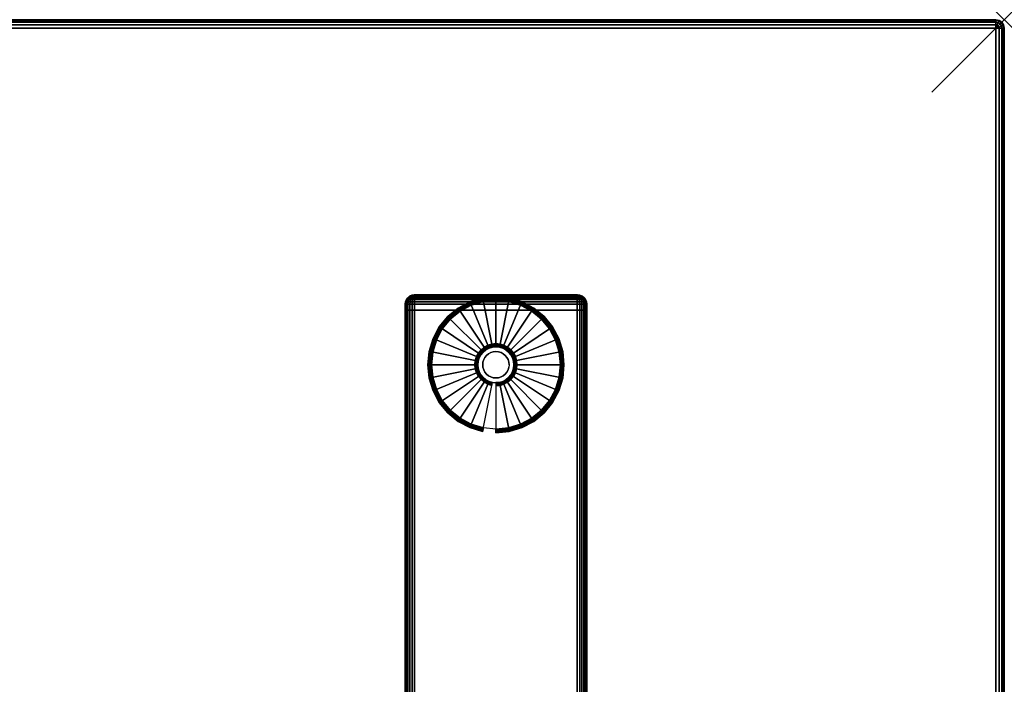
# Model space of a CAD drawing. Units: inches. Extents: x -0.2 to 54, y -30 to 0.
# Drawn here: x 40.4 to 54, y -9.1 to 0 of the extents above; entities that cross this region are included whole.
import ezdxf

# ---------------------------------------------------------------- set-up
doc = ezdxf.new("R2010")
doc.units = ezdxf.units.IN
doc.header["$MEASUREMENT"] = 0
doc.header["$PDMODE"] = 3
doc.header["$PDSIZE"] = 1
for name, color, linetype in [('A-FURN-3-NODE', 7, 'Continuous'), ('A-FURN-3-TABLE-LEG-FOOT', 253, 'Continuous'), ('A-FURN-3-TABLE-LEG-FOOT-TRIM', 251, 'Continuous'), ('A-FURN-3-TABLE-LEG-GLIDE', 253, 'Continuous'), ('A-FURN-3-TABLE-SURFACE-BOTTOM', 255, 'Continuous'), ('A-FURN-3-TABLE-SURFACE-EDGE', 255, 'Continuous'), ('A-FURN-3-TABLE-SURFACE-TOP-HPL-TFL', 255, 'Continuous')]:
    doc.layers.add(name, color=color, linetype=linetype)

msp = doc.modelspace()

# ---------------------------------------------------------------- linework, layer by layer
at = {"layer": 'A-FURN-3-NODE'}
msp.add_point((54, 0), dxfattribs=at)
at = {"layer": 'A-FURN-3-TABLE-LEG-FOOT-TRIM'}
for points, invisible_edges in [([(48.125, -3.79, 0.905), (48.125, -3.79, 0.904), (45.875, -3.79, 0.904), (45.875, -3.79, 0.905)], 10), ([(48.125, -3.79, 0.904), (48.124, -3.79, 0.903), (45.876, -3.79, 0.903), (45.875, -3.79, 0.904)], 10), ([(48.125, -3.79, 0.905), (45.875, -3.79, 0.905), (45.875, -3.79, 1.645), (48.125, -3.79, 1.645)], 5), ([(48.124, -3.79, 1.648), (48.125, -3.79, 1.646), (45.875, -3.79, 1.646), (45.876, -3.79, 1.648)], 10), ([(48.125, -3.79, 1.646), (48.125, -3.79, 1.645), (45.875, -3.79, 1.645), (45.875, -3.79, 1.646)], 10), ([(48.124, -3.79, 0.903), (48.124, -3.79, 0.901), (45.876, -3.79, 0.901), (45.876, -3.79, 0.903)], 10), ([(48.124, -3.79, 0.901), (48.122, -3.79, 0.901), (45.877, -3.79, 0.901), (45.876, -3.79, 0.901)], 10), ([(48.122, -3.79, 1.649), (48.124, -3.79, 1.649), (45.876, -3.79, 1.649), (45.877, -3.79, 1.649)], 10), ([(48.124, -3.79, 1.649), (48.124, -3.79, 1.648), (45.876, -3.79, 1.648), (45.876, -3.79, 1.649)], 10), ([(48.122, -3.79, 0.901), (48.121, -3.79, 0.9), (45.879, -3.79, 0.9), (45.877, -3.79, 0.901)], 10), ([(48.121, -3.79, 1.65), (48.122, -3.79, 1.649), (45.877, -3.79, 1.649), (45.879, -3.79, 1.65)], 10), ([(48.121, -3.79, 0.9), (48.12, -3.79, 0.9), (45.88, -3.79, 0.9), (45.879, -3.79, 0.9)], 8), ([(48.12, -3.79, 1.65), (48.121, -3.79, 1.65), (45.879, -3.79, 1.65), (45.88, -3.79, 1.65)], 2)]:
    msp.add_3dface(points, dxfattribs=dict(at, invisible_edges=invisible_edges))
at = {"layer": 'A-FURN-3-TABLE-LEG-GLIDE'}
for points, invisible_edges in [([(47.34, -3.93), (47.493, -4.012), (46.507, -4.012), (46.66, -3.93)], 10), ([(47.173, -3.88), (47.34, -3.93), (46.66, -3.93), (46.827, -3.88)], 10), ([(47, -3.862), (47.173, -3.88), (46.827, -3.88), (47, -3.862)], 2), ([(47.493, -4.012), (47.628, -4.122), (46.372, -4.122), (46.507, -4.012)], 10), ([(47.628, -4.122), (47.738, -4.257), (46.262, -4.257), (46.372, -4.122)], 10), ([(47.738, -4.257), (47.82, -4.41), (46.18, -4.41), (46.262, -4.257)], 10), ([(47.82, -4.41), (47.87, -4.577), (46.13, -4.577), (46.18, -4.41)], 10), ([(47.87, -4.577), (47.887, -4.75), (46.112, -4.75), (46.13, -4.577)], 10), ([(46.825, -4.575, 0.396), (46.794, -4.612, 0.396), (46.849, -4.649, 0.396), (46.871, -4.621, 0.396)], 10), ([(46.862, -4.544, 0.396), (46.825, -4.575, 0.396), (46.871, -4.621, 0.396), (46.899, -4.599, 0.396)], 10), ([(46.905, -4.521, 0.396), (46.862, -4.544, 0.396), (46.899, -4.599, 0.396), (46.93, -4.582, 0.396)], 10), ([(46.952, -4.507, 0.396), (46.905, -4.521, 0.396), (46.93, -4.582, 0.396), (46.964, -4.571, 0.396)], 10), ([(47, -4.502, 0.396), (46.952, -4.507, 0.396), (46.964, -4.571, 0.396), (47, -4.568, 0.396)], 10), ([(47.048, -4.507, 0.396), (47, -4.502, 0.396), (47, -4.568, 0.396), (47.036, -4.571, 0.396)], 10), ([(47.095, -4.521, 0.396), (47.048, -4.507, 0.396), (47.036, -4.571, 0.396), (47.07, -4.582, 0.396)], 10), ([(47.138, -4.544, 0.396), (47.095, -4.521, 0.396), (47.07, -4.582, 0.396), (47.101, -4.599, 0.396)], 10), ([(47.175, -4.575, 0.396), (47.138, -4.544, 0.396), (47.101, -4.599, 0.396), (47.129, -4.621, 0.396)], 10), ([(47.206, -4.612, 0.396), (47.175, -4.575, 0.396), (47.129, -4.621, 0.396), (47.151, -4.649, 0.396)], 10), ([(46.757, -4.702, 0.396), (46.752, -4.75, 0.396), (46.818, -4.75, 0.396), (46.821, -4.714, 0.396)], 10), ([(46.771, -4.655, 0.396), (46.757, -4.702, 0.396), (46.821, -4.714, 0.396), (46.832, -4.68, 0.396)], 10), ([(46.794, -4.612, 0.396), (46.771, -4.655, 0.396), (46.832, -4.68, 0.396), (46.849, -4.649, 0.396)], 10), ([(47.229, -4.655, 0.396), (47.206, -4.612, 0.396), (47.151, -4.649, 0.396), (47.168, -4.68, 0.396)], 10), ([(47.243, -4.702, 0.396), (47.229, -4.655, 0.396), (47.168, -4.68, 0.396), (47.179, -4.714, 0.396)], 10), ([(47.247, -4.75, 0.396), (47.243, -4.702, 0.396), (47.179, -4.714, 0.396), (47.182, -4.75, 0.396)], 10), ([(47.887, -4.75), (47.87, -4.923), (46.13, -4.923), (46.112, -4.75)], 10), ([(46.752, -4.75, 0.396), (46.757, -4.798, 0.396), (46.821, -4.786, 0.396), (46.818, -4.75, 0.396)], 10), ([(46.757, -4.798, 0.396), (46.771, -4.845, 0.396), (46.832, -4.82, 0.396), (46.821, -4.786, 0.396)], 10), ([(46.771, -4.845, 0.396), (46.794, -4.888, 0.396), (46.849, -4.851, 0.396), (46.832, -4.82, 0.396)], 10), ([(46.794, -4.888, 0.396), (46.825, -4.925, 0.396), (46.871, -4.879, 0.396), (46.849, -4.851, 0.396)], 10), ([(46.825, -4.925, 0.396), (46.862, -4.956, 0.396), (46.899, -4.901, 0.396), (46.871, -4.879, 0.396)], 10), ([(47.138, -4.956, 0.396), (47.175, -4.925, 0.396), (47.129, -4.879, 0.396), (47.101, -4.901, 0.396)], 10), ([(47.175, -4.925, 0.396), (47.206, -4.888, 0.396), (47.151, -4.851, 0.396), (47.129, -4.879, 0.396)], 10), ([(47.206, -4.888, 0.396), (47.229, -4.845, 0.396), (47.168, -4.82, 0.396), (47.151, -4.851, 0.396)], 10), ([(47.229, -4.845, 0.396), (47.243, -4.798, 0.396), (47.179, -4.786, 0.396), (47.168, -4.82, 0.396)], 10), ([(47.243, -4.798, 0.396), (47.247, -4.75, 0.396), (47.182, -4.75, 0.396), (47.179, -4.786, 0.396)], 10), ([(47.87, -4.923), (47.82, -5.09), (46.18, -5.09), (46.13, -4.923)], 10), ([(46.862, -4.956, 0.396), (46.905, -4.979, 0.396), (46.93, -4.918, 0.396), (46.899, -4.901, 0.396)], 10), ([(46.905, -4.979, 0.396), (46.952, -4.993, 0.396), (46.964, -4.929, 0.396), (46.93, -4.918, 0.396)], 10), ([(46.952, -4.993, 0.396), (47, -4.997, 0.396), (47, -4.932, 0.396), (46.964, -4.929, 0.396)], 10), ([(47, -4.997, 0.396), (47.048, -4.993, 0.396), (47.036, -4.929, 0.396), (47, -4.932, 0.396)], 10), ([(47.048, -4.993, 0.396), (47.095, -4.979, 0.396), (47.07, -4.918, 0.396), (47.036, -4.929, 0.396)], 10), ([(47.095, -4.979, 0.396), (47.138, -4.956, 0.396), (47.101, -4.901, 0.396), (47.07, -4.918, 0.396)], 10), ([(47.82, -5.09), (47.738, -5.243), (46.262, -5.243), (46.18, -5.09)], 10), ([(47.738, -5.243), (47.628, -5.378), (46.372, -5.378), (46.262, -5.243)], 10), ([(47.628, -5.378), (47.493, -5.488), (46.507, -5.488), (46.372, -5.378)], 10), ([(47.493, -5.488), (47.34, -5.57), (46.66, -5.57), (46.507, -5.488)], 10), ([(47.34, -5.57), (47.173, -5.62), (46.827, -5.62), (46.66, -5.57)], 10), ([(47.173, -5.62), (47, -5.637), (47, -5.637), (46.827, -5.62)], 8)]:
    msp.add_3dface(points, dxfattribs=dict(at, invisible_edges=invisible_edges))
at = {"layer": 'A-FURN-3-TABLE-SURFACE-BOTTOM'}
msp.add_3dface([(0.118, -0.118, 41.04), (53.882, -0.118, 41.04), (53.882, -29.882, 41.04), (0.118, -29.882, 41.04)], dxfattribs=at)
at = {"layer": 'A-FURN-3-TABLE-SURFACE-TOP-HPL-TFL'}
msp.add_3dface([(0.118, -29.882, 42.04), (53.882, -29.882, 42.04), (53.882, -0.118, 42.04), (0.118, -0.118, 42.04)], dxfattribs=at)

# ---------------------------------------------------------------- meshes
at = {"layer": 'A-FURN-3-TABLE-LEG-FOOT'}
mesh = msp.add_polymesh((2, 29), dxfattribs=at)
for k, corner in enumerate([(48.12, -26, 1.775), (48.154, -26, 1.771), (48.185, -26, 1.758), (48.212, -26, 1.737), (48.233, -26, 1.71), (48.246, -26, 1.679), (48.25, -26, 1.645), (48.25, -26, 0.905), (48.246, -26, 0.871), (48.233, -26, 0.84), (48.212, -26, 0.813), (48.185, -26, 0.792), (48.154, -26, 0.779), (48.12, -26, 0.775), (45.88, -26, 0.775), (45.846, -26, 0.779), (45.815, -26, 0.792), (45.788, -26, 0.813), (45.767, -26, 0.84), (45.754, -26, 0.871), (45.75, -26, 0.905), (45.75, -26, 1.645), (45.754, -26, 1.679), (45.767, -26, 1.71), (45.788, -26, 1.737), (45.815, -26, 1.758), (45.846, -26, 1.771), (45.88, -26, 1.775), (48.12, -26, 1.775), (48.12, -4, 1.775), (48.154, -4, 1.771), (48.185, -4, 1.758), (48.212, -4, 1.737), (48.233, -4, 1.71), (48.246, -4, 1.679), (48.25, -4, 1.645), (48.25, -4, 0.905), (48.246, -4, 0.871), (48.233, -4, 0.84), (48.212, -4, 0.813), (48.185, -4, 0.792), (48.154, -4, 0.779), (48.12, -4, 0.775), (45.88, -4, 0.775), (45.846, -4, 0.779), (45.815, -4, 0.792), (45.788, -4, 0.813), (45.767, -4, 0.84), (45.754, -4, 0.871), (45.75, -4, 0.905), (45.75, -4, 1.645), (45.754, -4, 1.679), (45.767, -4, 1.71), (45.788, -4, 1.737), (45.815, -4, 1.758), (45.846, -4, 1.771), (45.88, -4, 1.775), (48.12, -4, 1.775)]):
    mesh.set_mesh_vertex(divmod(k, 29), corner)
at = {"layer": 'A-FURN-3-TABLE-LEG-FOOT-TRIM'}
mesh = msp.add_polymesh((29, 8), dxfattribs=at)
for k, corner in enumerate([(45.875, -3.79, 0.905), (45.843, -3.794, 0.905), (45.812, -3.807, 0.905), (45.787, -3.827, 0.905), (45.767, -3.852, 0.905), (45.754, -3.883, 0.905), (45.75, -3.915, 0.905), (45.75, -4, 0.905), (45.875, -3.79, 0.904), (45.844, -3.794, 0.895), (45.815, -3.807, 0.888), (45.79, -3.827, 0.881), (45.771, -3.852, 0.876), (45.759, -3.883, 0.872), (45.754, -3.915, 0.871), (45.754, -4, 0.871), (45.876, -3.79, 0.903), (45.848, -3.794, 0.886), (45.822, -3.807, 0.871), (45.799, -3.827, 0.858), (45.782, -3.852, 0.848), (45.771, -3.883, 0.842), (45.767, -3.915, 0.84), (45.767, -4, 0.84), (45.876, -3.79, 0.901), (45.854, -3.794, 0.879), (45.832, -3.807, 0.857), (45.814, -3.827, 0.839), (45.8, -3.852, 0.825), (45.791, -3.883, 0.816), (45.788, -3.915, 0.813), (45.788, -4, 0.813), (45.877, -3.79, 0.901), (45.861, -3.794, 0.873), (45.846, -3.807, 0.847), (45.833, -3.827, 0.824), (45.823, -3.852, 0.807), (45.817, -3.883, 0.796), (45.815, -3.915, 0.792), (45.815, -4, 0.792), (45.879, -3.79, 0.9), (45.87, -3.794, 0.869), (45.863, -3.807, 0.84), (45.856, -3.827, 0.815), (45.851, -3.852, 0.796), (45.847, -3.883, 0.784), (45.846, -3.915, 0.779), (45.846, -4, 0.779), (45.88, -3.79, 0.9), (45.88, -3.794, 0.868), (45.88, -3.807, 0.838), (45.88, -3.827, 0.812), (45.88, -3.852, 0.792), (45.88, -3.883, 0.779), (45.88, -3.915, 0.775), (45.88, -4, 0.775), (48.12, -3.79, 0.9), (48.12, -3.794, 0.868), (48.12, -3.807, 0.838), (48.12, -3.827, 0.812), (48.12, -3.852, 0.792), (48.12, -3.883, 0.779), (48.12, -3.915, 0.775), (48.12, -4, 0.775), (48.121, -3.79, 0.9), (48.13, -3.794, 0.869), (48.137, -3.807, 0.84), (48.144, -3.827, 0.815), (48.149, -3.852, 0.796), (48.153, -3.883, 0.784), (48.154, -3.915, 0.779), (48.154, -4, 0.779), (48.122, -3.79, 0.901), (48.139, -3.794, 0.873), (48.154, -3.807, 0.847), (48.167, -3.827, 0.824), (48.177, -3.852, 0.807), (48.183, -3.883, 0.796), (48.185, -3.915, 0.792), (48.185, -4, 0.792), (48.124, -3.79, 0.901), (48.146, -3.794, 0.879), (48.168, -3.807, 0.857), (48.186, -3.827, 0.839), (48.2, -3.852, 0.825), (48.209, -3.883, 0.816), (48.212, -3.915, 0.813), (48.212, -4, 0.813), (48.124, -3.79, 0.903), (48.152, -3.794, 0.886), (48.178, -3.807, 0.871), (48.201, -3.827, 0.858), (48.218, -3.852, 0.848), (48.229, -3.883, 0.842), (48.233, -3.915, 0.84), (48.233, -4, 0.84), (48.125, -3.79, 0.904), (48.156, -3.794, 0.895), (48.185, -3.807, 0.888), (48.21, -3.827, 0.881), (48.229, -3.852, 0.876), (48.241, -3.883, 0.872), (48.246, -3.915, 0.871), (48.246, -4, 0.871), (48.125, -3.79, 0.905), (48.157, -3.794, 0.905), (48.187, -3.807, 0.905), (48.213, -3.827, 0.905), (48.233, -3.852, 0.905), (48.246, -3.883, 0.905), (48.25, -3.915, 0.905), (48.25, -4, 0.905), (48.125, -3.79, 1.645), (48.157, -3.794, 1.645), (48.187, -3.807, 1.645), (48.213, -3.827, 1.645), (48.233, -3.852, 1.645), (48.246, -3.883, 1.645), (48.25, -3.915, 1.645), (48.25, -4, 1.645), (48.125, -3.79, 1.646), (48.156, -3.794, 1.655), (48.185, -3.807, 1.662), (48.21, -3.827, 1.669), (48.229, -3.852, 1.674), (48.241, -3.883, 1.678), (48.246, -3.915, 1.679), (48.246, -4, 1.679), (48.124, -3.79, 1.648), (48.152, -3.794, 1.664), (48.178, -3.807, 1.679), (48.201, -3.827, 1.692), (48.218, -3.852, 1.702), (48.229, -3.883, 1.708), (48.233, -3.915, 1.71), (48.233, -4, 1.71), (48.124, -3.79, 1.649), (48.146, -3.794, 1.671), (48.168, -3.807, 1.693), (48.186, -3.827, 1.711), (48.2, -3.852, 1.725), (48.209, -3.883, 1.734), (48.212, -3.915, 1.737), (48.212, -4, 1.737), (48.122, -3.79, 1.649), (48.139, -3.794, 1.677), (48.154, -3.807, 1.703), (48.167, -3.827, 1.726), (48.177, -3.852, 1.743), (48.183, -3.883, 1.754), (48.185, -3.915, 1.758), (48.185, -4, 1.758), (48.121, -3.79, 1.65), (48.13, -3.794, 1.681), (48.137, -3.807, 1.71), (48.144, -3.827, 1.735), (48.149, -3.852, 1.754), (48.153, -3.883, 1.766), (48.154, -3.915, 1.771), (48.154, -4, 1.771), (48.12, -3.79, 1.65), (48.12, -3.794, 1.682), (48.12, -3.807, 1.713), (48.12, -3.827, 1.738), (48.12, -3.852, 1.758), (48.12, -3.883, 1.771), (48.12, -3.915, 1.775), (48.12, -4, 1.775), (45.88, -3.79, 1.65), (45.88, -3.794, 1.682), (45.88, -3.807, 1.713), (45.88, -3.827, 1.738), (45.88, -3.852, 1.758), (45.88, -3.883, 1.771), (45.88, -3.915, 1.775), (45.88, -4, 1.775), (45.879, -3.79, 1.65), (45.87, -3.794, 1.681), (45.863, -3.807, 1.71), (45.856, -3.827, 1.735), (45.851, -3.852, 1.754), (45.847, -3.883, 1.766), (45.846, -3.915, 1.771), (45.846, -4, 1.771), (45.877, -3.79, 1.649), (45.861, -3.794, 1.677), (45.846, -3.807, 1.703), (45.833, -3.827, 1.726), (45.823, -3.852, 1.743), (45.817, -3.883, 1.754), (45.815, -3.915, 1.758), (45.815, -4, 1.758), (45.876, -3.79, 1.649), (45.854, -3.794, 1.671), (45.832, -3.807, 1.693), (45.814, -3.827, 1.711), (45.8, -3.852, 1.725), (45.791, -3.883, 1.734), (45.788, -3.915, 1.737), (45.788, -4, 1.737), (45.876, -3.79, 1.648), (45.848, -3.794, 1.664), (45.822, -3.807, 1.679), (45.799, -3.827, 1.692), (45.782, -3.852, 1.702), (45.771, -3.883, 1.708), (45.767, -3.915, 1.71), (45.767, -4, 1.71), (45.875, -3.79, 1.646), (45.844, -3.794, 1.655), (45.815, -3.807, 1.662), (45.79, -3.827, 1.669), (45.771, -3.852, 1.674), (45.759, -3.883, 1.678), (45.754, -3.915, 1.679), (45.754, -4, 1.679), (45.875, -3.79, 1.645), (45.843, -3.794, 1.645), (45.812, -3.807, 1.645), (45.787, -3.827, 1.645), (45.767, -3.852, 1.645), (45.754, -3.883, 1.645), (45.75, -3.915, 1.645), (45.75, -4, 1.645), (45.875, -3.79, 0.905), (45.843, -3.794, 0.905), (45.812, -3.807, 0.905), (45.787, -3.827, 0.905), (45.767, -3.852, 0.905), (45.754, -3.883, 0.905), (45.75, -3.915, 0.905), (45.75, -4, 0.905)]):
    mesh.set_mesh_vertex(divmod(k, 8), corner)
at = {"layer": 'A-FURN-3-TABLE-LEG-GLIDE'}
mesh = msp.add_polymesh((9, 7), dxfattribs=at)
for k, corner in enumerate([(47, -3.815, 0.178), (47, -3.812, 0.163), (47, -3.812, 0.05), (47, -3.816, 0.031), (47, -3.827, 0.015), (47, -3.843, 0.004), (47, -3.862), (46.818, -3.833, 0.178), (46.817, -3.831, 0.163), (46.817, -3.831, 0.05), (46.818, -3.834, 0.031), (46.82, -3.845, 0.015), (46.823, -3.861, 0.004), (46.827, -3.88), (46.642, -3.886, 0.178), (46.641, -3.884, 0.163), (46.641, -3.884, 0.05), (46.643, -3.887, 0.031), (46.647, -3.897, 0.015), (46.653, -3.912, 0.004), (46.66, -3.93), (46.481, -3.973, 0.178), (46.479, -3.97, 0.163), (46.479, -3.97, 0.05), (46.481, -3.974, 0.031), (46.487, -3.983, 0.015), (46.496, -3.996, 0.004), (46.507, -4.012), (46.339, -4.089, 0.178), (46.337, -4.087, 0.163), (46.337, -4.087, 0.05), (46.34, -4.09, 0.031), (46.347, -4.097, 0.015), (46.359, -4.109, 0.004), (46.372, -4.122), (46.223, -4.231, 0.178), (46.22, -4.229, 0.163), (46.22, -4.229, 0.05), (46.224, -4.231, 0.031), (46.233, -4.237, 0.015), (46.246, -4.246, 0.004), (46.262, -4.257), (46.136, -4.392, 0.178), (46.134, -4.391, 0.163), (46.134, -4.391, 0.05), (46.137, -4.393, 0.031), (46.147, -4.397, 0.015), (46.162, -4.403, 0.004), (46.18, -4.41), (46.083, -4.568, 0.178), (46.081, -4.567, 0.163), (46.081, -4.567, 0.05), (46.084, -4.568, 0.031), (46.095, -4.57, 0.015), (46.111, -4.573, 0.004), (46.13, -4.577), (46.065, -4.75, 0.178), (46.062, -4.75, 0.163), (46.062, -4.75, 0.05), (46.066, -4.75, 0.031), (46.077, -4.75, 0.015), (46.093, -4.75, 0.004), (46.112, -4.75)]):
    mesh.set_mesh_vertex(divmod(k, 7), corner)
mesh = msp.add_polymesh((9, 9), dxfattribs=at)
for k, corner in enumerate([(47, -4.502, 0.396), (47, -4.492, 0.396), (47, -4.481, 0.394), (47, -4.471, 0.393), (47, -4.46, 0.39), (47, -3.848, 0.211), (47, -3.834, 0.204), (47, -3.822, 0.193), (47, -3.815, 0.178), (46.952, -4.507, 0.396), (46.95, -4.497, 0.396), (46.948, -4.486, 0.394), (46.946, -4.476, 0.393), (46.943, -4.466, 0.39), (46.824, -3.866, 0.211), (46.821, -3.852, 0.204), (46.819, -3.84, 0.193), (46.818, -3.833, 0.178), (46.905, -4.521, 0.396), (46.901, -4.511, 0.396), (46.897, -4.502, 0.394), (46.893, -4.492, 0.393), (46.889, -4.482, 0.39), (46.655, -3.917, 0.211), (46.649, -3.904, 0.204), (46.645, -3.893, 0.193), (46.642, -3.886, 0.178), (46.862, -4.544, 0.396), (46.857, -4.535, 0.396), (46.851, -4.526, 0.394), (46.845, -4.518, 0.393), (46.839, -4.509, 0.39), (46.499, -4, 0.211), (46.491, -3.988, 0.204), (46.485, -3.979, 0.193), (46.481, -3.973, 0.178), (46.825, -4.575, 0.396), (46.817, -4.567, 0.396), (46.81, -4.56, 0.394), (46.802, -4.552, 0.393), (46.795, -4.545, 0.39), (46.362, -4.112, 0.211), (46.352, -4.102, 0.204), (46.344, -4.094, 0.193), (46.339, -4.089, 0.178), (46.794, -4.612, 0.396), (46.785, -4.607, 0.396), (46.776, -4.601, 0.394), (46.768, -4.595, 0.393), (46.759, -4.589, 0.39), (46.25, -4.249, 0.211), (46.238, -4.241, 0.204), (46.229, -4.235, 0.193), (46.223, -4.231, 0.178), (46.771, -4.655, 0.396), (46.761, -4.651, 0.396), (46.752, -4.647, 0.394), (46.742, -4.643, 0.393), (46.732, -4.639, 0.39), (46.167, -4.405, 0.211), (46.154, -4.399, 0.204), (46.143, -4.395, 0.193), (46.136, -4.392, 0.178), (46.757, -4.702, 0.396), (46.747, -4.7, 0.396), (46.736, -4.698, 0.394), (46.726, -4.696, 0.393), (46.716, -4.693, 0.39), (46.116, -4.574, 0.211), (46.102, -4.571, 0.204), (46.09, -4.569, 0.193), (46.083, -4.568, 0.178), (46.752, -4.75, 0.396), (46.742, -4.75, 0.396), (46.731, -4.75, 0.394), (46.721, -4.75, 0.393), (46.71, -4.75, 0.39), (46.098, -4.75, 0.211), (46.084, -4.75, 0.204), (46.072, -4.75, 0.193), (46.065, -4.75, 0.178)]):
    mesh.set_mesh_vertex(divmod(k, 9), corner)
mesh = msp.add_polymesh((9, 7), dxfattribs=at)
for k, corner in enumerate([(47.935, -4.75, 0.178), (47.937, -4.75, 0.163), (47.937, -4.75, 0.05), (47.934, -4.75, 0.031), (47.923, -4.75, 0.015), (47.907, -4.75, 0.004), (47.887, -4.75), (47.917, -4.568, 0.178), (47.919, -4.567, 0.163), (47.919, -4.567, 0.05), (47.916, -4.568, 0.031), (47.905, -4.57, 0.015), (47.889, -4.573, 0.004), (47.87, -4.577), (47.864, -4.392, 0.178), (47.866, -4.391, 0.163), (47.866, -4.391, 0.05), (47.863, -4.393, 0.031), (47.853, -4.397, 0.015), (47.838, -4.403, 0.004), (47.82, -4.41), (47.777, -4.231, 0.178), (47.78, -4.229, 0.163), (47.78, -4.229, 0.05), (47.776, -4.231, 0.031), (47.767, -4.237, 0.015), (47.754, -4.246, 0.004), (47.738, -4.257), (47.661, -4.089, 0.178), (47.663, -4.087, 0.163), (47.663, -4.087, 0.05), (47.66, -4.09, 0.031), (47.653, -4.097, 0.015), (47.641, -4.109, 0.004), (47.628, -4.122), (47.519, -3.973, 0.178), (47.521, -3.97, 0.163), (47.521, -3.97, 0.05), (47.519, -3.974, 0.031), (47.513, -3.983, 0.015), (47.504, -3.996, 0.004), (47.493, -4.012), (47.358, -3.886, 0.178), (47.359, -3.884, 0.163), (47.359, -3.884, 0.05), (47.357, -3.887, 0.031), (47.353, -3.897, 0.015), (47.347, -3.912, 0.004), (47.34, -3.93), (47.182, -3.833, 0.178), (47.183, -3.831, 0.163), (47.183, -3.831, 0.05), (47.182, -3.834, 0.031), (47.18, -3.845, 0.015), (47.177, -3.861, 0.004), (47.173, -3.88), (47, -3.815, 0.178), (47, -3.812, 0.163), (47, -3.812, 0.05), (47, -3.816, 0.031), (47, -3.827, 0.015), (47, -3.843, 0.004), (47, -3.862)]):
    mesh.set_mesh_vertex(divmod(k, 7), corner)
mesh = msp.add_polymesh((9, 9), dxfattribs=at)
for k, corner in enumerate([(47.247, -4.75, 0.396), (47.258, -4.75, 0.396), (47.269, -4.75, 0.394), (47.279, -4.75, 0.393), (47.29, -4.75, 0.39), (47.902, -4.75, 0.211), (47.916, -4.75, 0.204), (47.928, -4.75, 0.193), (47.935, -4.75, 0.178), (47.243, -4.702, 0.396), (47.253, -4.7, 0.396), (47.264, -4.698, 0.394), (47.274, -4.696, 0.393), (47.284, -4.693, 0.39), (47.884, -4.574, 0.211), (47.898, -4.571, 0.204), (47.91, -4.569, 0.193), (47.917, -4.568, 0.178), (47.229, -4.655, 0.396), (47.239, -4.651, 0.396), (47.248, -4.647, 0.394), (47.258, -4.643, 0.393), (47.268, -4.639, 0.39), (47.833, -4.405, 0.211), (47.846, -4.399, 0.204), (47.857, -4.395, 0.193), (47.864, -4.392, 0.178), (47.206, -4.612, 0.396), (47.215, -4.607, 0.396), (47.224, -4.601, 0.394), (47.232, -4.595, 0.393), (47.241, -4.589, 0.39), (47.75, -4.249, 0.211), (47.762, -4.241, 0.204), (47.771, -4.235, 0.193), (47.777, -4.231, 0.178), (47.175, -4.575, 0.396), (47.183, -4.567, 0.396), (47.19, -4.56, 0.394), (47.198, -4.552, 0.393), (47.205, -4.545, 0.39), (47.638, -4.112, 0.211), (47.648, -4.102, 0.204), (47.656, -4.094, 0.193), (47.661, -4.089, 0.178), (47.138, -4.544, 0.396), (47.143, -4.535, 0.396), (47.149, -4.526, 0.394), (47.155, -4.518, 0.393), (47.161, -4.509, 0.39), (47.501, -4, 0.211), (47.509, -3.988, 0.204), (47.515, -3.979, 0.193), (47.519, -3.973, 0.178), (47.095, -4.521, 0.396), (47.099, -4.511, 0.396), (47.103, -4.502, 0.394), (47.107, -4.492, 0.393), (47.111, -4.482, 0.39), (47.345, -3.917, 0.211), (47.351, -3.904, 0.204), (47.355, -3.893, 0.193), (47.358, -3.886, 0.178), (47.048, -4.507, 0.396), (47.05, -4.497, 0.396), (47.052, -4.486, 0.394), (47.054, -4.476, 0.393), (47.057, -4.466, 0.39), (47.176, -3.866, 0.211), (47.179, -3.852, 0.204), (47.181, -3.84, 0.193), (47.182, -3.833, 0.178), (47, -4.502, 0.396), (47, -4.492, 0.396), (47, -4.481, 0.394), (47, -4.471, 0.393), (47, -4.46, 0.39), (47, -3.848, 0.211), (47, -3.834, 0.204), (47, -3.822, 0.193), (47, -3.815, 0.178)]):
    mesh.set_mesh_vertex(divmod(k, 9), corner)
mesh = msp.add_polymesh((2, 32), dxfattribs=dict(at, n_close=True))
for k, corner in enumerate([(47.182, -4.75, 0.396), (47.179, -4.714, 0.396), (47.168, -4.68, 0.396), (47.151, -4.649, 0.396), (47.129, -4.621, 0.396), (47.101, -4.599, 0.396), (47.07, -4.582, 0.396), (47.036, -4.571, 0.396), (47, -4.568, 0.396), (46.964, -4.571, 0.396), (46.93, -4.582, 0.396), (46.899, -4.599, 0.396), (46.871, -4.621, 0.396), (46.849, -4.649, 0.396), (46.832, -4.68, 0.396), (46.821, -4.714, 0.396), (46.818, -4.75, 0.396), (46.821, -4.786, 0.396), (46.832, -4.82, 0.396), (46.849, -4.851, 0.396), (46.871, -4.879, 0.396), (46.899, -4.901, 0.396), (46.93, -4.918, 0.396), (46.964, -4.929, 0.396), (47, -4.932, 0.396), (47.036, -4.929, 0.396), (47.07, -4.918, 0.396), (47.101, -4.901, 0.396), (47.129, -4.879, 0.396), (47.151, -4.851, 0.396), (47.168, -4.82, 0.396), (47.179, -4.786, 0.396), (47.182, -4.75, 1.378), (47.179, -4.714, 1.378), (47.168, -4.68, 1.378), (47.151, -4.649, 1.378), (47.129, -4.621, 1.378), (47.101, -4.599, 1.378), (47.07, -4.582, 1.378), (47.036, -4.571, 1.378), (47, -4.568, 1.378), (46.964, -4.571, 1.378), (46.93, -4.582, 1.378), (46.899, -4.599, 1.378), (46.871, -4.621, 1.378), (46.849, -4.649, 1.378), (46.832, -4.68, 1.378), (46.821, -4.714, 1.378), (46.818, -4.75, 1.378), (46.821, -4.786, 1.378), (46.832, -4.82, 1.378), (46.849, -4.851, 1.378), (46.871, -4.879, 1.378), (46.899, -4.901, 1.378), (46.93, -4.918, 1.378), (46.964, -4.929, 1.378), (47, -4.932, 1.378), (47.036, -4.929, 1.378), (47.07, -4.918, 1.378), (47.101, -4.901, 1.378), (47.129, -4.879, 1.378), (47.151, -4.851, 1.378), (47.168, -4.82, 1.378), (47.179, -4.786, 1.378)]):
    mesh.set_mesh_vertex(divmod(k, 32), corner)
mesh = msp.add_polymesh((8, 7), dxfattribs=at)
for k, corner in enumerate([(46.065, -4.75, 0.178), (46.062, -4.75, 0.163), (46.062, -4.75, 0.05), (46.066, -4.75, 0.031), (46.077, -4.75, 0.015), (46.093, -4.75, 0.004), (46.112, -4.75), (46.083, -4.932, 0.178), (46.081, -4.933, 0.163), (46.081, -4.933, 0.05), (46.084, -4.932, 0.031), (46.095, -4.93, 0.015), (46.111, -4.927, 0.004), (46.13, -4.923), (46.136, -5.108, 0.178), (46.134, -5.109, 0.163), (46.134, -5.109, 0.05), (46.137, -5.107, 0.031), (46.147, -5.103, 0.015), (46.162, -5.097, 0.004), (46.18, -5.09), (46.223, -5.269, 0.178), (46.22, -5.271, 0.163), (46.22, -5.271, 0.05), (46.224, -5.269, 0.031), (46.233, -5.263, 0.015), (46.246, -5.254, 0.004), (46.262, -5.243), (46.339, -5.411, 0.178), (46.337, -5.413, 0.163), (46.337, -5.413, 0.05), (46.34, -5.41, 0.031), (46.347, -5.403, 0.015), (46.359, -5.391, 0.004), (46.372, -5.378), (46.481, -5.527, 0.178), (46.479, -5.53, 0.163), (46.479, -5.53, 0.05), (46.481, -5.526, 0.031), (46.487, -5.517, 0.015), (46.496, -5.504, 0.004), (46.507, -5.488), (46.642, -5.614, 0.178), (46.641, -5.616, 0.163), (46.641, -5.616, 0.05), (46.643, -5.613, 0.031), (46.647, -5.603, 0.015), (46.653, -5.588, 0.004), (46.66, -5.57), (46.818, -5.667, 0.178), (46.817, -5.669, 0.163), (46.817, -5.669, 0.05), (46.818, -5.666, 0.031), (46.82, -5.655, 0.015), (46.823, -5.639, 0.004), (46.827, -5.62)]):
    mesh.set_mesh_vertex(divmod(k, 7), corner)
mesh = msp.add_polymesh((8, 9), dxfattribs=at)
for k, corner in enumerate([(46.752, -4.75, 0.396), (46.742, -4.75, 0.396), (46.731, -4.75, 0.394), (46.721, -4.75, 0.393), (46.71, -4.75, 0.39), (46.098, -4.75, 0.211), (46.084, -4.75, 0.204), (46.072, -4.75, 0.193), (46.065, -4.75, 0.178), (46.757, -4.798, 0.396), (46.747, -4.8, 0.396), (46.736, -4.802, 0.394), (46.726, -4.804, 0.393), (46.716, -4.807, 0.39), (46.116, -4.926, 0.211), (46.102, -4.929, 0.204), (46.09, -4.931, 0.193), (46.083, -4.932, 0.178), (46.771, -4.845, 0.396), (46.761, -4.849, 0.396), (46.752, -4.853, 0.394), (46.742, -4.857, 0.393), (46.732, -4.861, 0.39), (46.167, -5.095, 0.211), (46.154, -5.101, 0.204), (46.143, -5.105, 0.193), (46.136, -5.108, 0.178), (46.794, -4.888, 0.396), (46.785, -4.893, 0.396), (46.776, -4.899, 0.394), (46.768, -4.905, 0.393), (46.759, -4.911, 0.39), (46.25, -5.251, 0.211), (46.238, -5.259, 0.204), (46.229, -5.265, 0.193), (46.223, -5.269, 0.178), (46.825, -4.925, 0.396), (46.817, -4.933, 0.396), (46.81, -4.94, 0.394), (46.802, -4.948, 0.393), (46.795, -4.955, 0.39), (46.362, -5.388, 0.211), (46.352, -5.398, 0.204), (46.344, -5.406, 0.193), (46.339, -5.411, 0.178), (46.862, -4.956, 0.396), (46.857, -4.965, 0.396), (46.851, -4.974, 0.394), (46.845, -4.982, 0.393), (46.839, -4.991, 0.39), (46.499, -5.5, 0.211), (46.491, -5.512, 0.204), (46.485, -5.521, 0.193), (46.481, -5.527, 0.178), (46.905, -4.979, 0.396), (46.901, -4.989, 0.396), (46.897, -4.998, 0.394), (46.893, -5.008, 0.393), (46.889, -5.018, 0.39), (46.655, -5.583, 0.211), (46.649, -5.596, 0.204), (46.645, -5.607, 0.193), (46.642, -5.614, 0.178), (46.952, -4.993, 0.396), (46.95, -5.003, 0.396), (46.948, -5.014, 0.394), (46.946, -5.024, 0.393), (46.943, -5.034, 0.39), (46.824, -5.634, 0.211), (46.821, -5.648, 0.204), (46.819, -5.66, 0.193), (46.818, -5.667, 0.178)]):
    mesh.set_mesh_vertex(divmod(k, 9), corner)
mesh = msp.add_polymesh((9, 9), dxfattribs=at)
for k, corner in enumerate([(47, -4.997, 0.396), (47, -5.008, 0.396), (47, -5.019, 0.394), (47, -5.029, 0.393), (47, -5.04, 0.39), (47, -5.652, 0.211), (47, -5.666, 0.204), (47, -5.678, 0.193), (47, -5.685, 0.178), (47.048, -4.993, 0.396), (47.05, -5.003, 0.396), (47.052, -5.014, 0.394), (47.054, -5.024, 0.393), (47.057, -5.034, 0.39), (47.176, -5.634, 0.211), (47.179, -5.648, 0.204), (47.181, -5.66, 0.193), (47.182, -5.667, 0.178), (47.095, -4.979, 0.396), (47.099, -4.989, 0.396), (47.103, -4.998, 0.394), (47.107, -5.008, 0.393), (47.111, -5.018, 0.39), (47.345, -5.583, 0.211), (47.351, -5.596, 0.204), (47.355, -5.607, 0.193), (47.358, -5.614, 0.178), (47.138, -4.956, 0.396), (47.143, -4.965, 0.396), (47.149, -4.974, 0.394), (47.155, -4.982, 0.393), (47.161, -4.991, 0.39), (47.501, -5.5, 0.211), (47.509, -5.512, 0.204), (47.515, -5.521, 0.193), (47.519, -5.527, 0.178), (47.175, -4.925, 0.396), (47.183, -4.933, 0.396), (47.19, -4.94, 0.394), (47.198, -4.948, 0.393), (47.205, -4.955, 0.39), (47.638, -5.388, 0.211), (47.648, -5.398, 0.204), (47.656, -5.406, 0.193), (47.661, -5.411, 0.178), (47.206, -4.888, 0.396), (47.215, -4.893, 0.396), (47.224, -4.899, 0.394), (47.232, -4.905, 0.393), (47.241, -4.911, 0.39), (47.75, -5.251, 0.211), (47.762, -5.259, 0.204), (47.771, -5.265, 0.193), (47.777, -5.269, 0.178), (47.229, -4.845, 0.396), (47.239, -4.849, 0.396), (47.248, -4.853, 0.394), (47.258, -4.857, 0.393), (47.268, -4.861, 0.39), (47.833, -5.095, 0.211), (47.846, -5.101, 0.204), (47.857, -5.105, 0.193), (47.864, -5.108, 0.178), (47.243, -4.798, 0.396), (47.253, -4.8, 0.396), (47.264, -4.802, 0.394), (47.274, -4.804, 0.393), (47.284, -4.807, 0.39), (47.884, -4.926, 0.211), (47.898, -4.929, 0.204), (47.91, -4.931, 0.193), (47.917, -4.932, 0.178), (47.247, -4.75, 0.396), (47.258, -4.75, 0.396), (47.269, -4.75, 0.394), (47.279, -4.75, 0.393), (47.29, -4.75, 0.39), (47.902, -4.75, 0.211), (47.916, -4.75, 0.204), (47.928, -4.75, 0.193), (47.935, -4.75, 0.178)]):
    mesh.set_mesh_vertex(divmod(k, 9), corner)
mesh = msp.add_polymesh((9, 7), dxfattribs=at)
for k, corner in enumerate([(47, -5.685, 0.178), (47, -5.687, 0.163), (47, -5.687, 0.05), (47, -5.684, 0.031), (47, -5.673, 0.015), (47, -5.657, 0.004), (47, -5.637), (47.182, -5.667, 0.178), (47.183, -5.669, 0.163), (47.183, -5.669, 0.05), (47.182, -5.666, 0.031), (47.18, -5.655, 0.015), (47.177, -5.639, 0.004), (47.173, -5.62), (47.358, -5.614, 0.178), (47.359, -5.616, 0.163), (47.359, -5.616, 0.05), (47.357, -5.613, 0.031), (47.353, -5.603, 0.015), (47.347, -5.588, 0.004), (47.34, -5.57), (47.519, -5.527, 0.178), (47.521, -5.53, 0.163), (47.521, -5.53, 0.05), (47.519, -5.526, 0.031), (47.513, -5.517, 0.015), (47.504, -5.504, 0.004), (47.493, -5.488), (47.661, -5.411, 0.178), (47.663, -5.413, 0.163), (47.663, -5.413, 0.05), (47.66, -5.41, 0.031), (47.653, -5.403, 0.015), (47.641, -5.391, 0.004), (47.628, -5.378), (47.777, -5.269, 0.178), (47.78, -5.271, 0.163), (47.78, -5.271, 0.05), (47.776, -5.269, 0.031), (47.767, -5.263, 0.015), (47.754, -5.254, 0.004), (47.738, -5.243), (47.864, -5.108, 0.178), (47.866, -5.109, 0.163), (47.866, -5.109, 0.05), (47.863, -5.107, 0.031), (47.853, -5.103, 0.015), (47.838, -5.097, 0.004), (47.82, -5.09), (47.917, -4.932, 0.178), (47.919, -4.933, 0.163), (47.919, -4.933, 0.05), (47.916, -4.932, 0.031), (47.905, -4.93, 0.015), (47.889, -4.927, 0.004), (47.87, -4.923), (47.935, -4.75, 0.178), (47.937, -4.75, 0.163), (47.937, -4.75, 0.05), (47.934, -4.75, 0.031), (47.923, -4.75, 0.015), (47.907, -4.75, 0.004), (47.887, -4.75)]):
    mesh.set_mesh_vertex(divmod(k, 7), corner)
at = {"layer": 'A-FURN-3-TABLE-SURFACE-EDGE'}
mesh = msp.add_polymesh((21, 10), dxfattribs=at)
for k, corner in enumerate([(0.118, -0.118, 41.04), (0.118, -0.073, 41.049), (0.118, -0.035, 41.075), (0.118, -0.009, 41.113), (0.118, 0, 41.158), (0.118, 0, 41.922), (0.118, -0.009, 41.967), (0.118, -0.035, 42.005), (0.118, -0.073, 42.031), (0.118, -0.118, 42.04), (53.882, -0.118, 41.04), (53.882, -0.073, 41.049), (53.882, -0.035, 41.075), (53.882, -0.009, 41.113), (53.882, 0, 41.158), (53.882, 0, 41.922), (53.882, -0.009, 41.967), (53.882, -0.035, 42.005), (53.882, -0.073, 42.031), (53.882, -0.118, 42.04), (53.882, -0.118, 41.04), (53.899, -0.076, 41.049), (53.914, -0.041, 41.075), (53.924, -0.017, 41.113), (53.927, -0.009, 41.158), (53.927, -0.009, 41.922), (53.924, -0.017, 41.967), (53.914, -0.041, 42.005), (53.899, -0.076, 42.031), (53.882, -0.118, 42.04), (53.882, -0.118, 41.04), (53.914, -0.086, 41.049), (53.941, -0.059, 41.075), (53.959, -0.041, 41.113), (53.965, -0.035, 41.158), (53.965, -0.035, 41.922), (53.959, -0.041, 41.967), (53.941, -0.059, 42.005), (53.914, -0.086, 42.031), (53.882, -0.118, 42.04), (53.882, -0.118, 41.04), (53.924, -0.101, 41.049), (53.959, -0.086, 41.075), (53.983, -0.076, 41.113), (53.991, -0.073, 41.158), (53.991, -0.073, 41.922), (53.983, -0.076, 41.967), (53.959, -0.086, 42.005), (53.924, -0.101, 42.031), (53.882, -0.118, 42.04), (53.882, -0.118, 41.04), (53.927, -0.118, 41.049), (53.965, -0.118, 41.075), (53.991, -0.118, 41.113), (54, -0.118, 41.158), (54, -0.118, 41.922), (53.991, -0.118, 41.967), (53.965, -0.118, 42.005), (53.927, -0.118, 42.031), (53.882, -0.118, 42.04), (53.882, -29.882, 41.04), (53.927, -29.882, 41.049), (53.965, -29.882, 41.075), (53.991, -29.882, 41.113), (54, -29.882, 41.158), (54, -29.882, 41.922), (53.991, -29.882, 41.967), (53.965, -29.882, 42.005), (53.927, -29.882, 42.031), (53.882, -29.882, 42.04), (53.882, -29.882, 41.04), (53.924, -29.899, 41.049), (53.959, -29.914, 41.075), (53.983, -29.924, 41.113), (53.991, -29.927, 41.158), (53.991, -29.927, 41.922), (53.983, -29.924, 41.967), (53.959, -29.914, 42.005), (53.924, -29.899, 42.031), (53.882, -29.882, 42.04), (53.882, -29.882, 41.04), (53.914, -29.914, 41.049), (53.941, -29.941, 41.075), (53.959, -29.959, 41.113), (53.965, -29.965, 41.158), (53.965, -29.965, 41.922), (53.959, -29.959, 41.967), (53.941, -29.941, 42.005), (53.914, -29.914, 42.031), (53.882, -29.882, 42.04), (53.882, -29.882, 41.04), (53.899, -29.924, 41.049), (53.914, -29.959, 41.075), (53.924, -29.983, 41.113), (53.927, -29.991, 41.158), (53.927, -29.991, 41.922), (53.924, -29.983, 41.967), (53.914, -29.959, 42.005), (53.899, -29.924, 42.031), (53.882, -29.882, 42.04), (53.882, -29.882, 41.04), (53.882, -29.927, 41.049), (53.882, -29.965, 41.075), (53.882, -29.991, 41.113), (53.882, -30, 41.158), (53.882, -30, 41.922), (53.882, -29.991, 41.967), (53.882, -29.965, 42.005), (53.882, -29.927, 42.031), (53.882, -29.882, 42.04), (0.118, -29.882, 41.04), (0.118, -29.927, 41.049), (0.118, -29.965, 41.075), (0.118, -29.991, 41.113), (0.118, -30, 41.158), (0.118, -30, 41.922), (0.118, -29.991, 41.967), (0.118, -29.965, 42.005), (0.118, -29.927, 42.031), (0.118, -29.882, 42.04), (0.118, -29.882, 41.04), (0.101, -29.924, 41.049), (0.086, -29.959, 41.075), (0.076, -29.983, 41.113), (0.073, -29.991, 41.158), (0.073, -29.991, 41.922), (0.076, -29.983, 41.967), (0.086, -29.959, 42.005), (0.101, -29.924, 42.031), (0.118, -29.882, 42.04), (0.118, -29.882, 41.04), (0.086, -29.914, 41.049), (0.059, -29.941, 41.075), (0.041, -29.959, 41.113), (0.035, -29.965, 41.158), (0.035, -29.965, 41.922), (0.041, -29.959, 41.967), (0.059, -29.941, 42.005), (0.086, -29.914, 42.031), (0.118, -29.882, 42.04), (0.118, -29.882, 41.04), (0.076, -29.899, 41.049), (0.041, -29.914, 41.075), (0.017, -29.924, 41.113), (0.009, -29.927, 41.158), (0.009, -29.927, 41.922), (0.017, -29.924, 41.967), (0.041, -29.914, 42.005), (0.076, -29.899, 42.031), (0.118, -29.882, 42.04), (0.118, -29.882, 41.04), (0.073, -29.882, 41.049), (0.035, -29.882, 41.075), (0.009, -29.882, 41.113), (0, -29.882, 41.158), (0, -29.882, 41.922), (0.009, -29.882, 41.967), (0.035, -29.882, 42.005), (0.073, -29.882, 42.031), (0.118, -29.882, 42.04), (0.118, -0.118, 41.04), (0.073, -0.118, 41.049), (0.035, -0.118, 41.075), (0.009, -0.118, 41.113), (0, -0.118, 41.158), (0, -0.118, 41.922), (0.009, -0.118, 41.967), (0.035, -0.118, 42.005), (0.073, -0.118, 42.031), (0.118, -0.118, 42.04), (0.118, -0.118, 41.04), (0.076, -0.101, 41.049), (0.041, -0.086, 41.075), (0.017, -0.076, 41.113), (0.009, -0.073, 41.158), (0.009, -0.073, 41.922), (0.017, -0.076, 41.967), (0.041, -0.086, 42.005), (0.076, -0.101, 42.031), (0.118, -0.118, 42.04), (0.118, -0.118, 41.04), (0.086, -0.086, 41.049), (0.059, -0.059, 41.075), (0.041, -0.041, 41.113), (0.035, -0.035, 41.158), (0.035, -0.035, 41.922), (0.041, -0.041, 41.967), (0.059, -0.059, 42.005), (0.086, -0.086, 42.031), (0.118, -0.118, 42.04), (0.118, -0.118, 41.04), (0.101, -0.076, 41.049), (0.086, -0.041, 41.075), (0.076, -0.017, 41.113), (0.073, -0.009, 41.158), (0.073, -0.009, 41.922), (0.076, -0.017, 41.967), (0.086, -0.041, 42.005), (0.101, -0.076, 42.031), (0.118, -0.118, 42.04), (0.118, -0.118, 41.04), (0.118, -0.073, 41.049), (0.118, -0.035, 41.075), (0.118, -0.009, 41.113), (0.118, 0, 41.158), (0.118, 0, 41.922), (0.118, -0.009, 41.967), (0.118, -0.035, 42.005), (0.118, -0.073, 42.031), (0.118, -0.118, 42.04)]):
    mesh.set_mesh_vertex(divmod(k, 10), corner)

doc.saveas('drawing.dxf')
